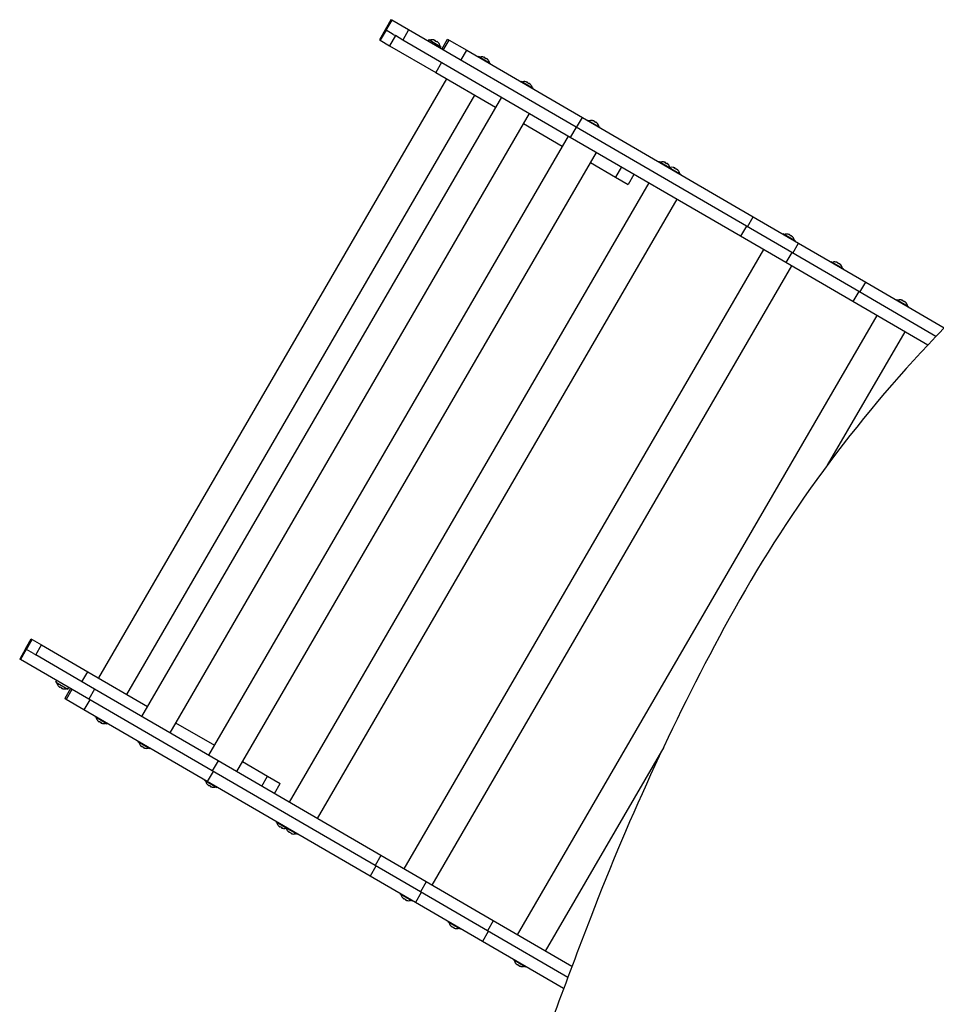
# Model space of a CAD drawing. Units: millimetres. Extents: x -2978 to 4732, y 3612 to 10699.
# Drawn here: x 1071 to 2018, y 8295 to 9312 of the extents above; entities that cross this region are included whole.
import ezdxf

# ---------------------------------------------------------------- set-up
doc = ezdxf.new("R2010")
doc.units = ezdxf.units.MM

# ---------------------------------------------------------------- blocks, each defined once
blk = doc.blocks.new('OL-01')
for p, q in [((1454.3, 9311.9), (1448.3, 9301.5)), ((1455.1, 9311.5), (1449.1, 9301.1)), ((1455.1, 9311.5), (1454.3, 9311.9)), ((1472.6, 9301.3), (1455.1, 9311.5)), ((1448.3, 9301.5), (1442.3, 9291.2)), ((1449.2, 9301), (1443.2, 9290.6)), ((1449.1, 9301.1), (1448.3, 9301.5)), ((1448.3, 9301.5), (1449.2, 9301)), ((1456.6, 9296.7), (1449.2, 9301)), ((1472.6, 9301.3), (1466.6, 9290.9)), ((1645.7, 9200.7), (1472.6, 9301.3)), ((1442.3, 9291.2), (1443.2, 9290.6)), ((1443.2, 9290.6), (1452.9, 9285)), ((1458.9, 9295.4), (1452.9, 9285)), ((1456.6, 9296.7), (1458.9, 9295.4)), ((1466.6, 9290.9), (1458.9, 9295.4)), ((1639.7, 9190.3), (1466.6, 9290.9)), ((1493.5, 9291.3), (1492.6, 9289.7)), ((1493.5, 9291.3), (1506, 9284)), ((1498.2, 9291), (1498.2, 9291)), ((1500.2, 9290.1), (1500.1, 9289.9)), ((1501.5, 9289.1), (1501.7, 9289.3)), ((1506.9, 9281.4), (1512.9, 9291.7)), ((1508.4, 9280.5), (1514.4, 9290.9)), ((1512.9, 9291.7), (1514.4, 9290.9)), ((1514.4, 9290.9), (1532.7, 9280.3)), ((1452.9, 9285), (1500.6, 9257.3)), ((1503.5, 9288), (1503.4, 9287.9)), ((1506, 9284), (1505.1, 9282.4)), ((1526.7, 9269.9), (1532.7, 9280.3)), ((1532.7, 9280.3), (1652.3, 9210.8)), ((1544.7, 9273.7), (1544.5, 9273.4)), ((1557.2, 9266.4), (1544.7, 9273.7)), ((1549.4, 9273.4), (1549.4, 9273.4)), ((1551.3, 9272.2), (1551.4, 9272.5)), ((1552.9, 9271.7), (1552.7, 9271.5)), ((1554.7, 9270.3), (1554.6, 9270.3)), ((1506.6, 9267.7), (1500.6, 9257.3)), ((1557.2, 9266.4), (1557.1, 9266.1)), ((1511.8, 9250.8), (1152.1, 8631.7)), ((1500.6, 9257.3), (1562.3, 9221.4)), ((1588.8, 9248), (1588.6, 9247.8)), ((1601.3, 9240.7), (1588.8, 9248)), ((1593.5, 9247.8), (1593.5, 9247.7)), ((1595.5, 9246.6), (1595.6, 9246.9)), ((1597, 9246.1), (1596.8, 9245.8)), ((1598.8, 9244.7), (1598.7, 9244.7)), ((1601.3, 9240.7), (1601.2, 9240.5)), ((1540.8, 9233.9), (1181.1, 8614.8)), ((1568.4, 9231.8), (1196.6, 8591.9)), ((1597.3, 9215), (1225.6, 8575.1)), ((1646.2, 9200.4), (1652.3, 9210.8)), ((1652.3, 9210.8), (1828.8, 9108.3)), ((1657.9, 9207.9), (1657.7, 9207.6)), ((1670.4, 9200.6), (1657.9, 9207.9)), ((1662.6, 9207.6), (1662.6, 9207.6)), ((1591.3, 9204.6), (1631.4, 9181.3)), ((1645.7, 9200.7), (1639.7, 9190.3)), ((1821.7, 9098.5), (1645.7, 9200.7)), ((1664.5, 9206.5), (1664.7, 9206.8)), ((1666.1, 9205.9), (1665.9, 9205.7)), ((1667.9, 9204.6), (1667.8, 9204.6)), ((1670.4, 9200.6), (1670.3, 9200.3)), ((1637.5, 9191.6), (1265.7, 8551.8)), ((1815.6, 9088.1), (1639.7, 9190.3)), ((1666.4, 9174.8), (1294.7, 8535)), ((1660.4, 9164.4), (1686.5, 9149.3)), ((1692.5, 9159.7), (1686.5, 9149.3)), ((1731.4, 9165.2), (1731.2, 9164.9)), ((1743.9, 9157.9), (1731.4, 9165.2)), ((1736.1, 9164.9), (1736.1, 9164.9)), ((1738.1, 9163.8), (1738.2, 9164)), ((1739.6, 9163.2), (1739.4, 9163)), ((1741.4, 9161.9), (1741.3, 9161.9)), ((1743.9, 9157.9), (1743.8, 9157.6)), ((1753.7, 9152.2), (1743.9, 9157.9)), ((1745.9, 9159.3), (1745.9, 9159.2)), ((1747.8, 9158.1), (1747.9, 9158.4)), ((1749.3, 9157.5), (1749.2, 9157.3)), ((1686.5, 9149.3), (1699.5, 9141.7)), ((1705.5, 9152.1), (1699.5, 9141.7)), ((1751.1, 9156.2), (1751.1, 9156.2)), ((1753.7, 9152.2), (1753.5, 9152)), ((1720.7, 9143.3), (1349, 8503.4)), ((1749.7, 9126.4), (1378, 8486.6)), ((1822.8, 9097.9), (1828.8, 9108.3)), ((1828.8, 9108.3), (1875.7, 9081)), ((1821.7, 9098.5), (1815.6, 9088.1)), ((1868.6, 9071.2), (1821.7, 9098.5)), ((1862.6, 9060.9), (1815.6, 9088.1)), ((1859.8, 9090.6), (1859.6, 9090.3)), ((1872.3, 9083.3), (1859.8, 9090.6)), ((1864.5, 9090.3), (1864.5, 9090.3)), ((1866.5, 9089.2), (1866.6, 9089.5)), ((1868, 9088.6), (1867.8, 9088.4)), ((1869.8, 9087.3), (1869.7, 9087.3)), ((1869.7, 9070.6), (1875.7, 9081)), ((1872.3, 9083.3), (1872.2, 9083)), ((1875.7, 9081), (1945, 9040.7)), ((1839.4, 9074.3), (1467.6, 8434.5)), ((1868.6, 9071.2), (1862.6, 9060.9)), ((1937.9, 9031), (1868.6, 9071.2)), ((1868.3, 9057.5), (1496.6, 8417.7)), ((1931.8, 9020.6), (1862.6, 9060.9)), ((1909.4, 9061.8), (1909.2, 9061.5)), ((1921.9, 9054.5), (1909.4, 9061.8)), ((1914.1, 9061.5), (1914.1, 9061.5)), ((1916, 9060.4), (1916.1, 9060.6)), ((1917.6, 9059.8), (1917.4, 9059.6)), ((1919.4, 9058.5), (1919.3, 9058.5)), ((1921.9, 9054.5), (1921.8, 9054.2)), ((2081.5, 9051.2), (2017.6, 8984.6)), ((1938.9, 9030.4), (1945, 9040.7)), ((1945, 9040.7), (2026.2, 8993.6)), ((1937.9, 9031), (1931.8, 9020.6)), ((2017.6, 8984.7), (1937.9, 9031)), ((2009.1, 8975.7), (1931.8, 9020.6)), ((1976.9, 9022.5), (1976.8, 9022.3)), ((1989.4, 9015.3), (1976.9, 9022.5)), ((1981.6, 9022.3), (1981.6, 9022.3)), ((1983.6, 9021.1), (1983.7, 9021.4)), ((1985.1, 9020.6), (1984.9, 9020.4)), ((1986.9, 9019.2), (1986.9, 9019.2)), ((1989.4, 9015.3), (1989.3, 9015)), ((1956.5, 9006.3), (1584.8, 8366.4)), ((1985.5, 8989.5), (1905.3, 8851.5)), ((1076.6, 8661.7), (1082.6, 8672)), ((1077.5, 8661.2), (1083.5, 8671.5)), ((1082.6, 8672), (1083.5, 8671.5)), ((1083.5, 8671.5), (1093.2, 8665.9)), ((1076.6, 8661.7), (1070.6, 8651.3)), ((1077.4, 8661.2), (1071.3, 8650.8)), ((1076.6, 8661.7), (1077.5, 8661.2)), ((1077.4, 8661.2), (1076.6, 8661.7)), ((1077.4, 8661.2), (1077.4, 8661.2)), ((1084.9, 8656.9), (1077.5, 8661.2)), ((1087.2, 8655.5), (1093.2, 8665.9)), ((1093.2, 8665.9), (1140.9, 8638.2)), ((1071.3, 8650.8), (1070.6, 8651.3)), ((1142, 8609.8), (1071.3, 8650.8)), ((1084.9, 8656.9), (1087.2, 8655.5)), ((1148, 8620.2), (1087.2, 8655.5)), ((1134.9, 8627.8), (1140.9, 8638.2)), ((1140.9, 8638.2), (1202.7, 8602.3)), ((1107.9, 8627.5), (1108.8, 8629.1)), ((1107.9, 8627.5), (1120.4, 8620.3)), ((1110.4, 8623.6), (1110.4, 8623.6)), ((1112.2, 8622.2), (1112.4, 8622.5)), ((1113.7, 8621.7), (1113.6, 8621.4)), ((1115.7, 8620.5), (1115.7, 8620.5)), ((1123.1, 8620.8), (1117.1, 8610.4)), ((1124.6, 8619.9), (1118.6, 8609.5)), ((1120.4, 8620.3), (1121.3, 8621.8)), ((1148, 8620.2), (1142, 8609.8)), ((1275.6, 8546.1), (1148, 8620.2)), ((1118.6, 8609.5), (1117.1, 8610.4)), ((1136.8, 8598.9), (1118.6, 8609.5)), ((1142.9, 8609.3), (1136.8, 8598.9)), ((1269.5, 8535.7), (1142, 8609.8)), ((1264.4, 8524.8), (1136.8, 8598.9)), ((1148.5, 8591.8), (1148.7, 8592)), ((1148.5, 8591.8), (1161.1, 8584.5)), ((1151.1, 8587.8), (1151.1, 8587.8)), ((1152.9, 8586.5), (1153.1, 8586.7)), ((1154.4, 8585.9), (1154.3, 8585.6)), ((1156.4, 8584.7), (1156.4, 8584.8)), ((1161.1, 8584.5), (1161.2, 8584.7)), ((1231.6, 8585.5), (1271.8, 8562.2)), ((1192.6, 8566.1), (1192.8, 8566.4)), ((1192.6, 8566.1), (1205.2, 8558.9)), ((1195.2, 8562.2), (1195.2, 8562.2)), ((1197, 8560.8), (1197.2, 8561.1)), ((1198.5, 8560.3), (1198.4, 8560)), ((1200.5, 8559.1), (1200.5, 8559.1)), ((1205.2, 8558.9), (1205.3, 8559.1)), ((1736.2, 8560.4), (1613.7, 8349.6)), ((1275.6, 8546.1), (1269.5, 8535.7)), ((1443.9, 8448.3), (1275.6, 8546.1)), ((1300.7, 8545.3), (1326.8, 8530.2)), ((1261.7, 8526), (1261.9, 8526.3)), ((1261.7, 8526), (1274.3, 8518.7)), ((1270.4, 8535.2), (1264.4, 8524.8)), ((1437.9, 8437.9), (1269.5, 8535.7)), ((1320.8, 8519.8), (1326.8, 8530.2)), ((1326.8, 8530.2), (1339.8, 8522.6)), ((1264.3, 8522), (1264.3, 8522)), ((1432.7, 8427), (1264.4, 8524.8)), ((1266.1, 8520.7), (1266.3, 8520.9)), ((1267.6, 8520.1), (1267.5, 8519.8)), ((1269.6, 8519), (1269.6, 8519)), ((1274.3, 8518.7), (1274.4, 8519)), ((1333.8, 8512.3), (1339.8, 8522.6)), ((1335.2, 8483.3), (1335.4, 8483.6)), ((1335.2, 8483.3), (1347.8, 8476)), ((1337.8, 8479.3), (1337.8, 8479.3)), ((1339.6, 8478), (1339.8, 8478.2)), ((1341.1, 8477.4), (1341, 8477.1)), ((1343.1, 8476.3), (1343.1, 8476.3)), ((1347.8, 8476), (1347.9, 8476.3)), ((1347.8, 8476), (1357.5, 8470.4)), ((1347.5, 8473.7), (1347.6, 8473.7)), ((1349.3, 8472.3), (1349.5, 8472.5)), ((1350.9, 8471.8), (1350.8, 8471.5)), ((1352.8, 8470.6), (1352.8, 8470.6)), ((1357.5, 8470.4), (1357.7, 8470.6)), ((1443.9, 8448.3), (1437.9, 8437.9)), ((1490.8, 8421), (1443.9, 8448.3)), ((1438.7, 8437.4), (1432.7, 8427)), ((1484.8, 8410.6), (1437.9, 8437.9)), ((1479.6, 8399.8), (1432.7, 8427)), ((1490.8, 8421), (1484.8, 8410.6)), ((1560.1, 8380.8), (1490.8, 8421)), ((1463.6, 8408.7), (1463.8, 8409)), ((1463.6, 8408.7), (1476.2, 8401.4)), ((1466.2, 8404.7), (1466.2, 8404.7)), ((1468, 8403.4), (1468.2, 8403.6)), ((1485.7, 8410.1), (1479.6, 8399.8)), ((1554.1, 8370.4), (1484.8, 8410.6)), ((1469.5, 8402.8), (1469.4, 8402.6)), ((1471.5, 8401.7), (1471.5, 8401.7)), ((1476.2, 8401.4), (1476.3, 8401.7)), ((1548.9, 8359.5), (1479.6, 8399.8)), ((1513.2, 8379.9), (1513.4, 8380.2)), ((1513.2, 8379.9), (1525.8, 8372.6)), ((1515.8, 8375.9), (1515.8, 8375.9)), ((1517.6, 8374.6), (1517.8, 8374.8)), ((1519.1, 8374), (1519, 8373.7)), ((1560.1, 8380.8), (1554.1, 8370.4)), ((1641.3, 8333.6), (1560.1, 8380.8)), ((1521.1, 8372.9), (1521.1, 8372.9)), ((1525.8, 8372.6), (1525.9, 8372.9)), ((1554.9, 8369.9), (1548.9, 8359.5)), ((1637, 8322.2), (1554.1, 8370.4)), ((1632.8, 8310.8), (1548.9, 8359.5)), ((1580.8, 8340.7), (1580.9, 8340.9)), ((1580.8, 8340.7), (1593.3, 8333.4)), ((1583.3, 8336.7), (1583.3, 8336.7)), ((1585.1, 8335.3), (1585.3, 8335.6)), ((1586.6, 8334.8), (1586.5, 8334.5)), ((1588.6, 8333.6), (1588.6, 8333.7)), ((1593.3, 8333.4), (1593.5, 8333.6))]:
    blk.add_line(p, q)
for centre, start, end in [((1497, 9282.9), 81.6842, 108.1909), ((1497, 9282.9), 11.4994, 38.006), ((1548.2, 9265.3), 81.6842, 108.1909), ((1548.2, 9265.3), 11.4994, 38.006), ((1592.3, 9239.7), 81.6842, 108.1909), ((1592.3, 9239.7), 11.4994, 38.0061), ((1661.4, 9199.5), 81.6842, 108.1909), ((1661.4, 9199.5), 11.4994, 38.0061), ((1734.9, 9156.8), 81.6842, 108.1909), ((1734.9, 9156.8), 11.4994, 38.006), ((1744.7, 9151.2), 81.6842, 103.2869), ((1744.7, 9151.2), 11.4994, 38.0061), ((1863.3, 9082.2), 81.6842, 108.1909), ((1863.3, 9082.2), 11.4994, 38.0061), ((1912.9, 9053.4), 81.6842, 108.1909), ((1912.9, 9053.4), 11.4994, 38.006), ((1980.4, 9014.2), 81.6842, 108.1909), ((1980.4, 9014.2), 11.4994, 38.0061), ((1116.9, 8628.6), 191.4994, 218.0061), ((1116.9, 8628.6), 261.6842, 288.1909), ((1157.5, 8592.8), 191.4994, 218.0061), ((1157.5, 8592.8), 261.6842, 288.1909), ((1201.7, 8567.2), 191.4994, 218.0061), ((1201.7, 8567.2), 261.6842, 288.1909), ((1270.7, 8527.1), 191.4994, 218.0061), ((1270.7, 8527.1), 261.6842, 288.1909), ((1344.3, 8484.4), 191.4994, 218.0061), ((1344.3, 8484.4), 261.6842, 288.1909), ((1354, 8478.7), 196.4033, 218.0061), ((1354, 8478.7), 261.6842, 288.1909), ((1472.7, 8409.8), 191.4994, 218.0061), ((1472.7, 8409.8), 261.6842, 288.1909), ((1522.2, 8381), 191.4994, 218.0061), ((1522.2, 8381), 261.6842, 288.1909), ((1589.8, 8341.7), 191.4994, 218.0061), ((1589.8, 8341.7), 261.6842, 288.1909)]:
    blk.add_arc(centre, 8.2, start, end)
for centre, major_axis, ratio, start_param, end_param in [((1497, 9283), (-7.08, 4.11), 0.985899, 4.976764, 5.091534), ((1497, 9283), (-7.08, 4.11), 0.985899, 4.976764, 5.091534), ((1497.4, 9283.7), (-6.95, 4.04), 0.835617, 4.614897, 4.809881), ((1497.4, 9283.7), (-6.95, 4.04), 0.835617, 4.614897, 4.809881), ((1497, 9283), (-7.08, 4.11), 0.985899, 4.333244, 4.448014), ((1497, 9283), (-7.08, 4.11), 0.985899, 4.333244, 4.448014), ((1548.3, 9265.4), (-7.08, 4.11), 0.985899, 4.976764, 5.091534), ((1548.3, 9265.4), (-7.08, 4.11), 0.985899, 4.976764, 5.091534), ((1548.7, 9266.1), (-6.95, 4.04), 0.835617, 4.614897, 4.809881), ((1548.7, 9266.1), (-6.95, 4.04), 0.835617, 4.614897, 4.809881), ((1548.3, 9265.4), (-7.08, 4.11), 0.985899, 4.333244, 4.448014), ((1548.3, 9265.4), (-7.08, 4.11), 0.985899, 4.333244, 4.448014), ((1592.4, 9239.7), (-7.08, 4.11), 0.985899, 4.976764, 5.091534), ((1592.4, 9239.7), (-7.08, 4.11), 0.985899, 4.976764, 5.091534), ((1592.8, 9240.4), (-6.95, 4.04), 0.835617, 4.614897, 4.809881), ((1592.8, 9240.4), (-6.95, 4.04), 0.835617, 4.614897, 4.809881), ((1592.4, 9239.7), (-7.08, 4.11), 0.985899, 4.333244, 4.448014), ((1592.4, 9239.7), (-7.08, 4.11), 0.985899, 4.333244, 4.448014), ((1661.5, 9199.6), (-7.08, 4.11), 0.985899, 4.976764, 5.091534), ((1661.5, 9199.6), (-7.08, 4.11), 0.985899, 4.976764, 5.091534), ((1661.9, 9200.3), (-6.95, 4.04), 0.835617, 4.614897, 4.809881), ((1661.9, 9200.3), (-6.95, 4.04), 0.835617, 4.614897, 4.809881), ((1661.5, 9199.6), (-7.08, 4.11), 0.985899, 4.333244, 4.448014), ((1661.5, 9199.6), (-7.08, 4.11), 0.985899, 4.333244, 4.448014), ((1735, 9156.9), (-7.08, 4.11), 0.985899, 4.976764, 5.091534), ((1735, 9156.9), (-7.08, 4.11), 0.985899, 4.976764, 5.091534), ((1735.4, 9157.6), (-6.95, 4.04), 0.835617, 4.614897, 4.809881), ((1735.4, 9157.6), (-6.95, 4.04), 0.835617, 4.614897, 4.809881), ((1735, 9156.9), (-7.08, 4.11), 0.985899, 4.333244, 4.448014), ((1735, 9156.9), (-7.08, 4.11), 0.985899, 4.333244, 4.448014), ((1744.7, 9151.2), (-7.08, 4.11), 0.985899, 4.976764, 5.091534), ((1744.7, 9151.2), (-7.08, 4.11), 0.985899, 4.976764, 5.091534), ((1745.1, 9151.9), (-6.95, 4.04), 0.835617, 4.614897, 4.809881), ((1745.1, 9151.9), (-6.95, 4.04), 0.835617, 4.614897, 4.809881), ((1744.7, 9151.2), (-7.08, 4.11), 0.985899, 4.333244, 4.448014), ((1744.7, 9151.2), (-7.08, 4.11), 0.985899, 4.333244, 4.448014), ((1863.4, 9082.3), (-7.08, 4.11), 0.985899, 4.976764, 5.091534), ((1863.4, 9082.3), (-7.08, 4.11), 0.985899, 4.976764, 5.091534), ((1863.8, 9083), (-6.95, 4.04), 0.835617, 4.614897, 4.809881), ((1863.8, 9083), (-6.95, 4.04), 0.835617, 4.614897, 4.809881), ((1863.4, 9082.3), (-7.08, 4.11), 0.985899, 4.333244, 4.448014), ((1863.4, 9082.3), (-7.08, 4.11), 0.985899, 4.333244, 4.448014), ((1913, 9053.5), (-7.08, 4.11), 0.985899, 4.976764, 5.091534), ((1913, 9053.5), (-7.08, 4.11), 0.985899, 4.976764, 5.091534), ((1913.4, 9054.2), (-6.95, 4.04), 0.835617, 4.614897, 4.809881), ((1913.4, 9054.2), (-6.95, 4.04), 0.835617, 4.614897, 4.809881), ((1913, 9053.5), (-7.08, 4.11), 0.985899, 4.333244, 4.448014), ((1913, 9053.5), (-7.08, 4.11), 0.985899, 4.333244, 4.448014), ((1980.5, 9014.3), (-7.08, 4.11), 0.985899, 4.976764, 5.091534), ((1980.5, 9014.3), (-7.08, 4.11), 0.985899, 4.976764, 5.091534), ((1980.9, 9015), (-6.95, 4.04), 0.835617, 4.614897, 4.809881), ((1980.9, 9015), (-6.95, 4.04), 0.835617, 4.614897, 4.809881), ((1980.5, 9014.3), (-7.08, 4.11), 0.985899, 4.333244, 4.448014), ((1980.5, 9014.3), (-7.08, 4.11), 0.985899, 4.333244, 4.448014), ((2834.8, 8134.4), (-639.7, -1101.2), 0.920636, 4.454572, 4.739696), ((3712.4, 7658.8), (-1184.4, -2038.6), 0.920636, 4.739696, 4.884191), ((1116.8, 8628.5), (7.08, -4.11), 0.985899, 4.333244, 4.448014), ((1116.8, 8628.5), (7.08, -4.11), 0.985899, 4.333244, 4.448014), ((1116.4, 8627.8), (6.95, -4.04), 0.835617, 4.614897, 4.809881), ((1116.4, 8627.8), (6.95, -4.04), 0.835617, 4.614897, 4.809881), ((1116.8, 8628.5), (7.08, -4.11), 0.985899, 4.976764, 5.091534), ((1116.8, 8628.5), (7.08, -4.11), 0.985899, 4.976764, 5.091534), ((1157.5, 8592.8), (7.08, -4.11), 0.985899, 4.333244, 4.448014), ((1157.5, 8592.8), (7.08, -4.11), 0.985899, 4.333244, 4.448014), ((1157.1, 8592.1), (6.95, -4.04), 0.835617, 4.614897, 4.809881), ((1157.1, 8592.1), (6.95, -4.04), 0.835617, 4.614897, 4.809881), ((1157.5, 8592.8), (7.08, -4.11), 0.985899, 4.976764, 5.091534), ((1157.5, 8592.8), (7.08, -4.11), 0.985899, 4.976764, 5.091534), ((1201.6, 8567.1), (7.08, -4.11), 0.985899, 4.333244, 4.448014), ((1201.6, 8567.1), (7.08, -4.11), 0.985899, 4.333244, 4.448014), ((1201.2, 8566.4), (6.95, -4.04), 0.835617, 4.614897, 4.809881), ((1201.2, 8566.4), (6.95, -4.04), 0.835617, 4.614897, 4.809881), ((1201.6, 8567.1), (7.08, -4.11), 0.985899, 4.976764, 5.091534), ((1201.6, 8567.1), (7.08, -4.11), 0.985899, 4.976764, 5.091534), ((1270.7, 8527), (7.08, -4.11), 0.985899, 4.333244, 4.448014), ((1270.7, 8527), (7.08, -4.11), 0.985899, 4.333244, 4.448014), ((1270.3, 8526.3), (6.95, -4.04), 0.835617, 4.614897, 4.809881), ((1270.3, 8526.3), (6.95, -4.04), 0.835617, 4.614897, 4.809881), ((1270.7, 8527), (7.08, -4.11), 0.985899, 4.976764, 5.091534), ((1270.7, 8527), (7.08, -4.11), 0.985899, 4.976764, 5.091534), ((1344.2, 8484.3), (7.08, -4.11), 0.985899, 4.333244, 4.448014), ((1344.2, 8484.3), (7.08, -4.11), 0.985899, 4.333244, 4.448014), ((1343.8, 8483.6), (6.95, -4.04), 0.835617, 4.614897, 4.809881), ((1343.8, 8483.6), (6.95, -4.04), 0.835617, 4.614897, 4.809881), ((1344.2, 8484.3), (7.08, -4.11), 0.985899, 4.976764, 5.091534), ((1344.2, 8484.3), (7.08, -4.11), 0.985899, 4.976764, 5.091534), ((1354, 8478.6), (7.08, -4.11), 0.985899, 4.333244, 4.448014), ((1354, 8478.6), (7.08, -4.11), 0.985899, 4.333244, 4.448014), ((1353.6, 8477.9), (6.95, -4.04), 0.835617, 4.614897, 4.809881), ((1353.6, 8477.9), (6.95, -4.04), 0.835617, 4.614897, 4.809881), ((1354, 8478.6), (7.08, -4.11), 0.985899, 4.976764, 5.091534), ((1354, 8478.6), (7.08, -4.11), 0.985899, 4.976764, 5.091534), ((1472.6, 8409.7), (7.08, -4.11), 0.985899, 4.333244, 4.448014), ((1472.6, 8409.7), (7.08, -4.11), 0.985899, 4.333244, 4.448014), ((1472.2, 8409), (6.95, -4.04), 0.835617, 4.614897, 4.809881), ((1472.2, 8409), (6.95, -4.04), 0.835617, 4.614897, 4.809881), ((1472.6, 8409.7), (7.08, -4.11), 0.985899, 4.976764, 5.091534), ((1472.6, 8409.7), (7.08, -4.11), 0.985899, 4.976764, 5.091534), ((7000, 6495.7), (-3082.2, -5305.3), 0.920636, 4.884191, 4.918828), ((1522.2, 8380.9), (7.08, -4.11), 0.985899, 4.333244, 4.448014), ((1522.2, 8380.9), (7.08, -4.11), 0.985899, 4.333244, 4.448014), ((1521.8, 8380.2), (6.95, -4.04), 0.835617, 4.614897, 4.809881), ((1521.8, 8380.2), (6.95, -4.04), 0.835617, 4.614897, 4.809881), ((1522.2, 8380.9), (7.08, -4.11), 0.985899, 4.976764, 5.091534), ((1522.2, 8380.9), (7.08, -4.11), 0.985899, 4.976764, 5.091534), ((1589.7, 8341.7), (7.08, -4.11), 0.985899, 4.333244, 4.448014), ((1589.7, 8341.7), (7.08, -4.11), 0.985899, 4.333244, 4.448014), ((1589.3, 8341), (6.95, -4.04), 0.835617, 4.614897, 4.809881), ((1589.3, 8341), (6.95, -4.04), 0.835617, 4.614897, 4.809881), ((1589.7, 8341.7), (7.08, -4.11), 0.985899, 4.976764, 5.091534), ((1589.7, 8341.7), (7.08, -4.11), 0.985899, 4.976764, 5.091534)]:
    blk.add_ellipse(centre, major_axis=major_axis, ratio=ratio, start_param=start_param, end_param=end_param)
for points in [[(1500, 9290.4), (1499.8, 9290.5), (1499.5, 9290.7), (1499.2, 9290.8), (1499.1, 9290.8)], [(1500, 9290.4), (1500.1, 9290.4), (1500.1, 9290.3), (1500.2, 9290.2), (1500.2, 9290.1)], [(1502, 9289.3), (1501.9, 9289.3), (1501.8, 9289.3), (1501.7, 9289.3), (1501.7, 9289.3)], [(1502, 9289.3), (1502.2, 9289.1), (1502.5, 9288.9), (1502.7, 9288.7), (1502.8, 9288.6)], [(1551.2, 9272.8), (1551, 9272.9), (1550.7, 9273.1), (1550.4, 9273.2), (1550.3, 9273.2)], [(1551.2, 9272.8), (1551.3, 9272.8), (1551.4, 9272.7), (1551.4, 9272.6), (1551.4, 9272.5)], [(1553.2, 9271.7), (1553.2, 9271.7), (1553, 9271.7), (1552.9, 9271.7), (1552.9, 9271.7)], [(1553.2, 9271.7), (1553.4, 9271.5), (1553.7, 9271.3), (1554, 9271.1), (1554, 9271)], [(1595.4, 9247.2), (1595.1, 9247.3), (1594.8, 9247.4), (1594.5, 9247.5), (1594.4, 9247.6)], [(1595.4, 9247.2), (1595.4, 9247.1), (1595.5, 9247), (1595.5, 9246.9), (1595.6, 9246.9)], [(1597.4, 9246), (1597.3, 9246.1), (1597.2, 9246.1), (1597, 9246.1), (1597, 9246.1)], [(1597.4, 9246), (1597.6, 9245.9), (1597.8, 9245.7), (1598.1, 9245.5), (1598.1, 9245.4)], [(1664.5, 9207.1), (1664.2, 9207.2), (1663.9, 9207.3), (1663.6, 9207.4), (1663.5, 9207.4)], [(1664.5, 9207.1), (1664.5, 9207), (1664.6, 9206.9), (1664.6, 9206.8), (1664.7, 9206.8)], [(1666.5, 9205.9), (1666.4, 9205.9), (1666.3, 9205.9), (1666.1, 9205.9), (1666.1, 9205.9)], [(1666.5, 9205.9), (1666.7, 9205.7), (1666.9, 9205.5), (1667.2, 9205.3), (1667.2, 9205.3)], [(1738, 9164.4), (1737.7, 9164.5), (1737.4, 9164.6), (1737.1, 9164.7), (1737, 9164.7)], [(1738, 9164.4), (1738, 9164.3), (1738.1, 9164.2), (1738.1, 9164.1), (1738.2, 9164)], [(1740, 9163.2), (1739.9, 9163.2), (1739.8, 9163.2), (1739.6, 9163.2), (1739.6, 9163.2)], [(1740, 9163.2), (1740.2, 9163), (1740.4, 9162.8), (1740.7, 9162.6), (1740.7, 9162.6)], [(1747.7, 9158.7), (1747.5, 9158.8), (1747.2, 9158.9), (1746.9, 9159), (1746.8, 9159)], [(1747.7, 9158.7), (1747.8, 9158.6), (1747.8, 9158.5), (1747.9, 9158.4), (1747.9, 9158.4)], [(1749.7, 9157.5), (1749.6, 9157.5), (1749.5, 9157.6), (1749.4, 9157.6), (1749.3, 9157.5)], [(1749.7, 9157.5), (1749.9, 9157.4), (1750.2, 9157.2), (1750.4, 9156.9), (1750.5, 9156.9)], [(1866.4, 9089.8), (1866.1, 9089.9), (1865.8, 9090), (1865.5, 9090.1), (1865.4, 9090.1)], [(1866.4, 9089.8), (1866.4, 9089.7), (1866.5, 9089.6), (1866.5, 9089.5), (1866.6, 9089.5)], [(1868.4, 9088.6), (1868.3, 9088.6), (1868.2, 9088.6), (1868, 9088.6), (1868, 9088.6)], [(1868.4, 9088.6), (1868.6, 9088.4), (1868.8, 9088.2), (1869.1, 9088), (1869.1, 9088)], [(1915.9, 9061), (1915.7, 9061.1), (1915.4, 9061.2), (1915.1, 9061.3), (1915, 9061.3)], [(1915.9, 9061), (1916, 9060.9), (1916.1, 9060.8), (1916.1, 9060.7), (1916.1, 9060.6)], [(1917.9, 9059.8), (1917.9, 9059.8), (1917.7, 9059.8), (1917.6, 9059.8), (1917.6, 9059.8)], [(1917.9, 9059.8), (1918.2, 9059.6), (1918.4, 9059.4), (1918.7, 9059.2), (1918.7, 9059.2)], [(1983.5, 9021.7), (1983.2, 9021.8), (1982.9, 9021.9), (1982.6, 9022), (1982.5, 9022.1)], [(1983.5, 9021.7), (1983.5, 9021.7), (1983.6, 9021.6), (1983.7, 9021.4), (1983.7, 9021.4)], [(1985.5, 9020.6), (1985.4, 9020.6), (1985.3, 9020.6), (1985.1, 9020.6), (1985.1, 9020.6)], [(1985.5, 9020.6), (1985.7, 9020.4), (1985.9, 9020.2), (1986.2, 9020), (1986.2, 9019.9)], [(1111.8, 8622.2), (1111.6, 8622.4), (1111.4, 8622.6), (1111.1, 8622.8), (1111.1, 8622.9)], [(1111.8, 8622.2), (1111.9, 8622.2), (1112, 8622.2), (1112.2, 8622.2), (1112.2, 8622.2)], [(1113.8, 8621.1), (1113.8, 8621.1), (1113.7, 8621.2), (1113.6, 8621.4), (1113.6, 8621.4)], [(1113.8, 8621.1), (1114.1, 8621), (1114.4, 8620.9), (1114.7, 8620.8), (1114.8, 8620.7)], [(1152.5, 8586.5), (1152.3, 8586.6), (1152, 8586.8), (1151.8, 8587.1), (1151.7, 8587.1)], [(1152.5, 8586.5), (1152.6, 8586.5), (1152.7, 8586.4), (1152.8, 8586.5), (1152.9, 8586.5)], [(1154.5, 8585.3), (1154.5, 8585.4), (1154.4, 8585.5), (1154.3, 8585.6), (1154.3, 8585.6)], [(1154.5, 8585.3), (1154.7, 8585.2), (1155, 8585.1), (1155.4, 8585), (1155.4, 8585)], [(1196.6, 8560.9), (1196.4, 8561), (1196.2, 8561.2), (1195.9, 8561.4), (1195.8, 8561.5)], [(1196.6, 8560.9), (1196.7, 8560.8), (1196.8, 8560.8), (1196.9, 8560.8), (1197, 8560.8)], [(1198.6, 8559.7), (1198.6, 8559.7), (1198.5, 8559.8), (1198.4, 8560), (1198.4, 8560)], [(1198.6, 8559.7), (1198.8, 8559.6), (1199.2, 8559.5), (1199.5, 8559.4), (1199.5, 8559.3)], [(1265.7, 8520.7), (1265.5, 8520.9), (1265.2, 8521.1), (1265, 8521.3), (1264.9, 8521.3)], [(1265.7, 8520.7), (1265.8, 8520.7), (1265.9, 8520.7), (1266, 8520.7), (1266.1, 8520.7)], [(1267.7, 8519.5), (1267.7, 8519.6), (1267.6, 8519.7), (1267.5, 8519.8), (1267.5, 8519.8)], [(1267.7, 8519.5), (1267.9, 8519.4), (1268.2, 8519.3), (1268.6, 8519.2), (1268.6, 8519.2)], [(1339.2, 8478), (1339, 8478.2), (1338.8, 8478.4), (1338.5, 8478.6), (1338.4, 8478.6)], [(1339.2, 8478), (1339.3, 8478), (1339.4, 8478), (1339.5, 8478), (1339.6, 8478)], [(1341.2, 8476.8), (1341.2, 8476.9), (1341.1, 8477), (1341, 8477.1), (1341, 8477.1)], [(1341.2, 8476.8), (1341.4, 8476.7), (1341.8, 8476.6), (1342.1, 8476.5), (1342.1, 8476.5)], [(1349, 8472.3), (1348.8, 8472.5), (1348.5, 8472.7), (1348.3, 8472.9), (1348.2, 8473)], [(1349, 8472.3), (1349, 8472.3), (1349.2, 8472.3), (1349.3, 8472.3), (1349.3, 8472.3)], [(1351, 8471.2), (1350.9, 8471.2), (1350.8, 8471.3), (1350.8, 8471.4), (1350.8, 8471.5)], [(1351, 8471.2), (1351.2, 8471.1), (1351.5, 8470.9), (1351.8, 8470.8), (1351.9, 8470.8)], [(1467.6, 8403.4), (1467.4, 8403.6), (1467.2, 8403.8), (1466.9, 8404), (1466.8, 8404)], [(1467.6, 8403.4), (1467.7, 8403.4), (1467.8, 8403.4), (1467.9, 8403.4), (1468, 8403.4)], [(1469.6, 8402.2), (1469.6, 8402.3), (1469.5, 8402.4), (1469.4, 8402.5), (1469.4, 8402.6)], [(1469.6, 8402.2), (1469.8, 8402.1), (1470.2, 8402), (1470.5, 8401.9), (1470.5, 8401.9)], [(1517.2, 8374.6), (1517, 8374.7), (1516.7, 8375), (1516.5, 8375.2), (1516.4, 8375.2)], [(1517.2, 8374.6), (1517.3, 8374.6), (1517.4, 8374.6), (1517.5, 8374.6), (1517.6, 8374.6)], [(1519.2, 8373.4), (1519.2, 8373.5), (1519.1, 8373.6), (1519, 8373.7), (1519, 8373.7)], [(1519.2, 8373.4), (1519.4, 8373.3), (1519.7, 8373.2), (1520.1, 8373.1), (1520.1, 8373.1)], [(1584.7, 8335.4), (1584.5, 8335.5), (1584.3, 8335.7), (1584, 8335.9), (1584, 8336)], [(1584.7, 8335.4), (1584.8, 8335.4), (1584.9, 8335.3), (1585.1, 8335.3), (1585.1, 8335.3)], [(1586.7, 8334.2), (1586.7, 8334.3), (1586.6, 8334.4), (1586.5, 8334.5), (1586.5, 8334.5)], [(1586.7, 8334.2), (1587, 8334.1), (1587.3, 8334), (1587.6, 8333.9), (1587.7, 8333.9)]]:
    blk.add_open_spline(points, degree=3, knots=[0, 0, 0, 0, 3.751291, 5, 5, 5, 5])
for points in [[(1499.1, 9290.8), (1499.4, 9290.7), (1499.7, 9290.6), (1500, 9290.4)], [(1500.2, 9290.1), (1500.2, 9290.3), (1500.1, 9290.4), (1500, 9290.4)], [(1501.7, 9289.3), (1501.8, 9289.3), (1501.9, 9289.3), (1502, 9289.3)], [(1502.8, 9288.6), (1502.6, 9288.9), (1502.3, 9289.1), (1502, 9289.3)], [(1550.3, 9273.2), (1550.6, 9273.1), (1550.9, 9273), (1551.2, 9272.8)], [(1551.4, 9272.5), (1551.4, 9272.6), (1551.3, 9272.7), (1551.2, 9272.8)], [(1552.9, 9271.7), (1553, 9271.7), (1553.1, 9271.7), (1553.2, 9271.7)], [(1554, 9271), (1553.8, 9271.3), (1553.5, 9271.5), (1553.2, 9271.7)], [(1594.4, 9247.6), (1594.7, 9247.5), (1595.1, 9247.3), (1595.4, 9247.2)], [(1595.6, 9246.9), (1595.5, 9247), (1595.4, 9247.1), (1595.4, 9247.2)], [(1597, 9246.1), (1597.1, 9246.1), (1597.3, 9246.1), (1597.4, 9246)], [(1598.1, 9245.4), (1597.9, 9245.6), (1597.6, 9245.8), (1597.4, 9246)], [(1663.5, 9207.4), (1663.8, 9207.3), (1664.1, 9207.2), (1664.5, 9207.1)], [(1664.7, 9206.8), (1664.6, 9206.9), (1664.5, 9207), (1664.5, 9207.1)], [(1666.1, 9205.9), (1666.2, 9205.9), (1666.3, 9205.9), (1666.5, 9205.9)], [(1667.2, 9205.3), (1667, 9205.5), (1666.7, 9205.7), (1666.5, 9205.9)], [(1737, 9164.7), (1737.3, 9164.6), (1737.7, 9164.5), (1738, 9164.4)], [(1738.2, 9164), (1738.1, 9164.2), (1738, 9164.3), (1738, 9164.4)], [(1739.6, 9163.2), (1739.7, 9163.2), (1739.9, 9163.2), (1740, 9163.2)], [(1740.7, 9162.6), (1740.5, 9162.8), (1740.2, 9163), (1740, 9163.2)], [(1746.8, 9159), (1747.1, 9158.9), (1747.4, 9158.8), (1747.7, 9158.7)], [(1747.9, 9158.4), (1747.8, 9158.5), (1747.8, 9158.6), (1747.7, 9158.7)], [(1749.3, 9157.5), (1749.5, 9157.6), (1749.6, 9157.5), (1749.7, 9157.5)], [(1750.5, 9156.9), (1750.2, 9157.1), (1750, 9157.3), (1749.7, 9157.5)], [(1865.4, 9090.1), (1865.7, 9090), (1866.1, 9089.9), (1866.4, 9089.8)], [(1866.6, 9089.5), (1866.5, 9089.6), (1866.4, 9089.7), (1866.4, 9089.8)], [(1868, 9088.6), (1868.1, 9088.6), (1868.3, 9088.6), (1868.4, 9088.6)], [(1869.1, 9088), (1868.9, 9088.2), (1868.6, 9088.4), (1868.4, 9088.6)], [(1915, 9061.3), (1915.3, 9061.2), (1915.6, 9061.1), (1915.9, 9061)], [(1916.1, 9060.6), (1916.1, 9060.8), (1916, 9060.9), (1915.9, 9061)], [(1917.6, 9059.8), (1917.7, 9059.8), (1917.8, 9059.8), (1917.9, 9059.8)], [(1918.7, 9059.2), (1918.5, 9059.4), (1918.2, 9059.6), (1917.9, 9059.8)], [(1982.5, 9022.1), (1982.9, 9022), (1983.2, 9021.9), (1983.5, 9021.7)], [(1983.7, 9021.4), (1983.6, 9021.5), (1983.5, 9021.6), (1983.5, 9021.7)], [(1985.1, 9020.6), (1985.2, 9020.6), (1985.4, 9020.6), (1985.5, 9020.6)], [(1986.2, 9019.9), (1986, 9020.1), (1985.7, 9020.4), (1985.5, 9020.6)], [(1111.1, 8622.9), (1111.3, 8622.7), (1111.6, 8622.4), (1111.8, 8622.2)], [(1112.2, 8622.2), (1112.1, 8622.2), (1111.9, 8622.2), (1111.8, 8622.2)], [(1113.6, 8621.4), (1113.7, 8621.3), (1113.8, 8621.2), (1113.8, 8621.1)], [(1114.8, 8620.7), (1114.4, 8620.8), (1114.1, 8620.9), (1113.8, 8621.1)], [(1151.7, 8587.1), (1152, 8586.9), (1152.2, 8586.7), (1152.5, 8586.5)], [(1152.9, 8586.5), (1152.7, 8586.4), (1152.6, 8586.5), (1152.5, 8586.5)], [(1154.3, 8585.6), (1154.4, 8585.5), (1154.4, 8585.4), (1154.5, 8585.3)], [(1155.4, 8585), (1155.1, 8585.1), (1154.8, 8585.2), (1154.5, 8585.3)], [(1195.8, 8561.5), (1196.1, 8561.3), (1196.3, 8561), (1196.6, 8560.9)], [(1197, 8560.8), (1196.8, 8560.8), (1196.7, 8560.8), (1196.6, 8560.9)], [(1198.4, 8560), (1198.5, 8559.9), (1198.5, 8559.8), (1198.6, 8559.7)], [(1199.5, 8559.3), (1199.2, 8559.4), (1198.9, 8559.5), (1198.6, 8559.7)], [(1264.9, 8521.3), (1265.2, 8521.1), (1265.4, 8520.9), (1265.7, 8520.7)], [(1266.1, 8520.7), (1265.9, 8520.7), (1265.8, 8520.7), (1265.7, 8520.7)], [(1267.5, 8519.8), (1267.6, 8519.7), (1267.6, 8519.6), (1267.7, 8519.5)], [(1268.6, 8519.2), (1268.3, 8519.3), (1268, 8519.4), (1267.7, 8519.5)], [(1338.4, 8478.6), (1338.7, 8478.4), (1338.9, 8478.2), (1339.2, 8478)], [(1339.6, 8478), (1339.4, 8478), (1339.3, 8478), (1339.2, 8478)], [(1341, 8477.1), (1341.1, 8477), (1341.1, 8476.9), (1341.2, 8476.8)], [(1342.1, 8476.5), (1341.8, 8476.6), (1341.5, 8476.7), (1341.2, 8476.8)], [(1348.2, 8473), (1348.4, 8472.7), (1348.7, 8472.5), (1349, 8472.3)], [(1349.3, 8472.3), (1349.2, 8472.3), (1349.1, 8472.3), (1349, 8472.3)], [(1350.8, 8471.5), (1350.8, 8471.4), (1350.9, 8471.3), (1351, 8471.2)], [(1351.9, 8470.8), (1351.6, 8470.9), (1351.3, 8471), (1351, 8471.2)], [(1466.8, 8404), (1467.1, 8403.8), (1467.3, 8403.6), (1467.6, 8403.4)], [(1468, 8403.4), (1467.8, 8403.4), (1467.7, 8403.4), (1467.6, 8403.4)], [(1469.4, 8402.6), (1469.5, 8402.4), (1469.5, 8402.3), (1469.6, 8402.2)], [(1470.5, 8401.9), (1470.2, 8402), (1469.9, 8402.1), (1469.6, 8402.2)], [(1516.4, 8375.2), (1516.7, 8375), (1516.9, 8374.8), (1517.2, 8374.6)], [(1517.6, 8374.6), (1517.4, 8374.6), (1517.3, 8374.6), (1517.2, 8374.6)], [(1519, 8373.7), (1519.1, 8373.6), (1519.1, 8373.5), (1519.2, 8373.4)], [(1520.1, 8373.1), (1519.8, 8373.2), (1519.5, 8373.3), (1519.2, 8373.4)], [(1584, 8336), (1584.2, 8335.8), (1584.5, 8335.6), (1584.7, 8335.4)], [(1585.1, 8335.3), (1585, 8335.3), (1584.8, 8335.3), (1584.7, 8335.4)], [(1586.5, 8334.5), (1586.6, 8334.4), (1586.7, 8334.3), (1586.7, 8334.2)], [(1587.7, 8333.9), (1587.3, 8333.9), (1587, 8334.1), (1586.7, 8334.2)]]:
    blk.add_open_spline(points, degree=3)

msp = doc.modelspace()

# ---------------------------------------------------------------- block references
msp.add_blockref('OL-01', (0, 0))

doc.saveas('drawing.dxf')
